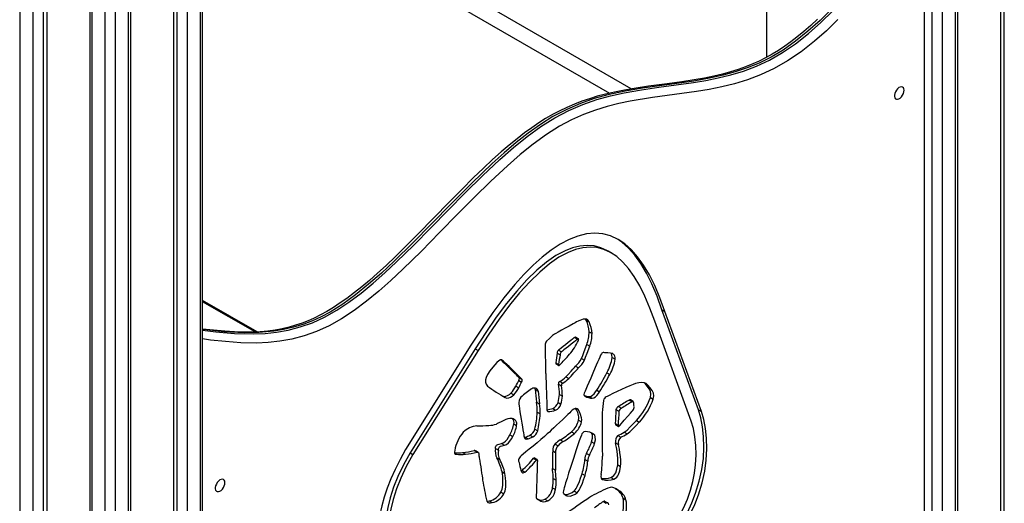
# Model space of a CAD drawing. Units: millimetres. Extents: x 21790 to 42414, y 17598 to 32860.
# Drawn here: x 38898 to 39614, y 22261 to 22612 of the extents above; entities that cross this region are included whole.
import ezdxf

# ---------------------------------------------------------------- set-up
doc = ezdxf.new("R2010")
doc.units = ezdxf.units.MM
doc.layers.add('AXONOMETRIC', color=7, linetype='Continuous')
doc.layers.add('TIPTAP_DIM', color=9, linetype='Continuous')

# ---------------------------------------------------------------- blocks, each defined once
blk = doc.blocks.new('LM222-1_axonometric')
at = {"layer": 'AXONOMETRIC'}
for p, q in [((635.95, 385.56), (635.95, 2290.08)), ((633.12, 2288.45), (633.12, 387.19)), ((600.6, 361.07), (600.6, 2269.67)), ((602.06, 363.11), (602.06, 2270.52)), ((583.62, 355.35), (583.62, 2263.96)), ((590.7, 2263.96), (590.7, 355.35)), ((53.34, 46.34), (53.34, 1953.75)), ((-79.64, 1952.91), (-79.64, 44.3)), ((-69.74, 38.59), (-69.74, 1947.19)), ((41.98, 1947.19), (41.98, 38.59)), ((51.88, 44.3), (51.88, 1952.91)), ((-62.67, 1943.11), (-62.67, 38.59)), ((-59.84, 1941.48), (-59.84, 40.22)), ((32.08, 1941.48), (32.08, 40.22)), ((34.91, 38.59), (34.91, 1943.11)), ((-28.78, 1923.55), (-28.78, 16.13)), ((-27.32, 1922.7), (-27.32, 14.09)), ((-0.45, 14.09), (-0.45, 1922.7)), ((1.02, 16.13), (1.02, 1923.55)), ((463.42, 1630.77), (463.42, 1889.61)), ((-17.42, 8.38), (-17.42, 1884.35)), ((-10.35, 1884.35), (-10.35, 8.38)), ((577.97, 1129.43), (577.97, 1730.45)), ((201.79, 1689.53), (348.99, 1604.56)), ((364.82, 1607.66), (212.39, 1695.66)), ((350.1, 1488.67), (347.97, 1489.9)), ((93, 1431.23), (53.34, 1454.12)), ((91.38, 1431.15), (53.34, 1453.1)), ((413.72, 1374.69), (387.15, 1447.28)), ((387.15, 1447.28), (389.27, 1446.05)), ((415.84, 1373.47), (389.27, 1446.05)), ((332.12, 1439.74), (331.61, 1440.49)), ((332.12, 1439.74), (334.24, 1438.52)), ((408.46, 1366.36), (381.9, 1438.93)), ((334.21, 1431.21), (336.33, 1429.98)), ((305.33, 1426.51), (303.26, 1424.42)), ((323.65, 1427.18), (325.77, 1425.96)), ((326.46, 1426.19), (324.34, 1427.41)), ((248.35, 1421.5), (200.86, 1345.77)), ((251.37, 1418.95), (204.04, 1343.47)), ((253.5, 1417.73), (206.16, 1342.25)), ((251.37, 1418.95), (253.5, 1417.73)), ((312.01, 1417.92), (314.14, 1416.7)), ((332.5, 1422.03), (334.62, 1420.8)), ((270.81, 1410.76), (271.34, 1410.46)), ((311.06, 1415.89), (313.18, 1414.66)), ((328.65, 1411.81), (330.77, 1410.58)), ((350.97, 1412.75), (353.09, 1411.52)), ((351.43, 1415.44), (351.25, 1415.55)), ((309.91, 1408.83), (312.03, 1407.6)), ((309.97, 1408.03), (312.09, 1406.81)), ((324.36, 1406.28), (326.48, 1405.06)), ((283.04, 1395.95), (285.16, 1394.72)), ((283.3, 1398.07), (285.42, 1396.84)), ((317.3, 1398.5), (319.42, 1397.28)), ((347.14, 1401.59), (349.26, 1400.37)), ((280.98, 1391.88), (283.11, 1390.65)), ((294.96, 1389.53), (297.08, 1388.3)), ((311.93, 1393.35), (314.05, 1392.13)), ((312.93, 1395.18), (315.05, 1393.96)), ((339.73, 1388.85), (341.86, 1387.63)), ((374.87, 1393.7), (374.33, 1394.15)), ((374.87, 1393.7), (376.99, 1392.47)), ((272, 1384.26), (273.23, 1383.55)), ((277.39, 1386.74), (279.52, 1385.51)), ((312.67, 1385.74), (314.8, 1384.51)), ((330.9, 1384.76), (331.42, 1384.46)), ((334.32, 1384.28), (336.44, 1383.05)), ((363.3, 1381.72), (365.42, 1380.49)), ((366.29, 1380.57), (364.17, 1381.79)), ((378.72, 1383.66), (380.84, 1382.43)), ((296.03, 1380.25), (298.15, 1379.03)), ((307.73, 1375.65), (309.85, 1374.42)), ((311.63, 1379.9), (313.75, 1378.68)), ((324.79, 1375.64), (326.14, 1374.86)), ((353.74, 1374.78), (355.86, 1373.56)), ((355.56, 1377.04), (357.68, 1375.81)), ((413.72, 1374.69), (415.84, 1373.47)), ((296.52, 1372.84), (298.64, 1371.61)), ((303.93, 1373.65), (304.31, 1373.43)), ((326.57, 1367.23), (328.69, 1366)), ((368.58, 1366.8), (370.7, 1365.57)), ((279.42, 1364.52), (281.54, 1363.29)), ((294.71, 1360.5), (296.83, 1359.27)), ((353.23, 1364.71), (355.35, 1363.49)), ((353.43, 1363.77), (355.55, 1362.55)), ((276.64, 1356.49), (278.76, 1355.26)), ((287.1, 1354.74), (287.7, 1354.87)), ((287.7, 1354.87), (289.82, 1353.65)), ((291.14, 1356.29), (293.26, 1355.06)), ((313.15, 1352.74), (315.27, 1351.52)), ((321.47, 1358.74), (323.59, 1357.51)), ((336.59, 1357.65), (337.68, 1357.02)), ((355.13, 1355.91), (357.25, 1354.68)), ((359.75, 1358.34), (361.87, 1357.11)), ((266.15, 1346.63), (268.27, 1345.4)), ((270.49, 1350.13), (272.61, 1348.9)), ((309.57, 1349.81), (311.69, 1348.59)), ((336.02, 1351.35), (338.14, 1350.12)), ((353.4, 1350.74), (355.52, 1349.52)), ((204.04, 1343.47), (206.16, 1342.25)), ((236.52, 1342.97), (237.6, 1342.34)), ((242.24, 1343.54), (244.36, 1342.32)), ((250.65, 1345), (252.77, 1343.77)), ((253.63, 1343.73), (251.51, 1344.95)), ((267.17, 1339.69), (269.3, 1338.46)), ((293.76, 1339.4), (295.88, 1338.18)), ((296.41, 1338.57), (294.28, 1339.79)), ((307.72, 1344.81), (309.85, 1343.59)), ((331.12, 1338.58), (333.24, 1337.35)), ((332.3, 1343.02), (334.42, 1341.8)), ((307.62, 1332.09), (309.74, 1330.87)), ((354.98, 1334.71), (357.1, 1333.49)), ((270.91, 1329.55), (273.03, 1328.33)), ((285.45, 1330.66), (287.57, 1329.43)), ((308.17, 1324.86), (310.29, 1323.64)), ((329.12, 1328.23), (331.24, 1327.01)), ((343.29, 1324.5), (344.05, 1324.06)), ((350.05, 1325.56), (352.17, 1324.33)), ((307.7, 1317.88), (309.82, 1316.65)), ((353.44, 1317.34), (355.57, 1316.11)), ((270.1, 1314.86), (272.23, 1313.64)), ((297.77, 1309.22), (295.88, 1310.31)), ((295.88, 1310.31), (297.72, 1309.25)), ((302.14, 1309.74), (304.26, 1308.51)), ((315.89, 1313.61), (316.24, 1313.47)), ((316.24, 1313.47), (318.36, 1312.24)), ((323.35, 1315.69), (325.47, 1314.46)), ((358.85, 1310.47), (360.97, 1309.24)), ((261.62, 1308.45), (263.74, 1307.23)), ((344.54, 1307.98), (346.66, 1306.75)), ((347.82, 1306.93), (345.7, 1308.15))]:
    blk.add_line(p, q, dxfattribs=at)
at = {"layer": 'AXONOMETRIC', "flags": 128}
for points in [[(500.21, 1658.31), (495.35, 1653.82), (490.15, 1649.28), (485.13, 1645.16), (480.88, 1641.9), (476.36, 1638.67), (471.8, 1635.66), (467.15, 1632.84), (462.46, 1630.24), (457.78, 1627.9), (453.12, 1625.79), (447.93, 1623.69), (442.63, 1621.78), (437.07, 1620.02), (431.2, 1618.4), (424.92, 1616.9), (418.09, 1615.5), (410.46, 1614.17), (401.57, 1612.82), (390.82, 1611.37), (377.42, 1609.6), (368.44, 1608.28), (360.02, 1606.85), (352.75, 1605.41), (346.2, 1603.92), (340.12, 1602.33), (334.38, 1600.6), (328.9, 1598.73), (323.6, 1596.7), (317.93, 1594.26), (312.43, 1591.61), (307.65, 1589.08), (302.6, 1586.15), (297.6, 1583), (292.49, 1579.52), (287.24, 1575.71), (281.82, 1571.52), (276.2, 1566.93), (270.31, 1561.88), (264.09, 1556.31), (257.41, 1550.09), (250.05, 1543.03), (241.88, 1534.96), (232.64, 1525.62), (221.17, 1513.89), (210.01, 1502.51), (201.11, 1493.58), (193.45, 1486.06), (186.6, 1479.54), (180.33, 1473.78), (174.48, 1468.63), (168.96, 1463.99), (163.69, 1459.77), (158.08, 1455.54), (153.39, 1452.23), (148.45, 1448.98), (143.66, 1446.08), (139, 1443.52), (134.47, 1441.27), (130.04, 1439.33), (125.58, 1437.61), (120.9, 1436.06), (116.09, 1434.69), (111.14, 1433.54), (106.05, 1432.6), (100.74, 1431.86), (95.13, 1431.33), (89.28, 1431.04), (83.11, 1430.99), (76.52, 1431.18), (69.35, 1431.65), (61.32, 1432.4), (53.34, 1433.31)], [(510.39, 1665.63), (502.04, 1657.45), (493.22, 1649.53), (484.23, 1642.29), (475.14, 1635.92), (466.45, 1630.78), (457.77, 1626.49), (449.16, 1622.96), (440.3, 1619.98), (431.54, 1617.59), (422.88, 1615.66), (410.31, 1613.42), (397.85, 1611.63), (385.44, 1610), (373, 1608.27), (360.45, 1606.15), (347.75, 1603.37), (337.94, 1600.62), (327.99, 1597.15), (317.94, 1592.83), (307.85, 1587.54), (298.91, 1581.96), (290.01, 1575.63), (281.16, 1568.69), (272.4, 1561.26), (263.77, 1553.47), (248.93, 1539.25), (234.27, 1524.51), (219.68, 1509.59), (206.19, 1495.92), (192.56, 1482.6), (183.29, 1473.98), (173.89, 1465.78), (164.39, 1458.14), (155.17, 1451.48), (145.89, 1445.66), (139.5, 1442.25), (133.13, 1439.33), (126.83, 1436.91), (119.42, 1434.63), (112.13, 1432.93), (104.97, 1431.74), (94.22, 1430.76), (83.74, 1430.58), (68.89, 1431.38), (54.31, 1432.94), (53.34, 1433.06)], [(53.34, 1432.45), (62.93, 1431.27), (76.56, 1430.09), (90.5, 1429.77), (98.66, 1430.13), (107.03, 1431.02), (115.58, 1432.55), (124.27, 1434.81), (133.08, 1437.91), (141.98, 1441.96), (150.81, 1446.93), (159.63, 1452.79), (168.42, 1459.37), (177.15, 1466.53), (185.76, 1474.13), (194.24, 1482.03), (206.81, 1494.31), (219.27, 1506.9), (231.68, 1519.61), (244.12, 1532.24), (256.67, 1544.61), (269.37, 1556.49), (279.18, 1565.06), (289.13, 1573.08), (299.18, 1580.36), (309.27, 1586.72), (319.51, 1592.09), (329.7, 1596.45), (339.81, 1599.94), (349.8, 1602.71), (359.63, 1604.9), (372.32, 1607.13), (384.9, 1608.93), (397.43, 1610.57), (410, 1612.34), (418.96, 1613.81), (428.01, 1615.61), (437.16, 1617.85), (446.41, 1620.66), (455.77, 1624.19), (465.24, 1628.63), (474.79, 1634.1), (484.31, 1640.53), (493.67, 1647.88), (502.62, 1655.84), (511.4, 1664.4)], [(515.07, 1658.14), (506.61, 1649.96), (498, 1642.32), (488.32, 1634.72), (478.48, 1628.07), (468.61, 1622.42), (458.82, 1617.82), (449.31, 1614.24), (439.91, 1611.37), (430.62, 1609.09), (421.42, 1607.26), (412.32, 1605.76), (396.26, 1603.54), (380.22, 1601.39), (364.05, 1598.73), (355.74, 1596.99), (347.3, 1594.86), (338.77, 1592.25), (330.16, 1589.06), (321.49, 1585.21), (312.8, 1580.6), (303.2, 1574.56), (293.64, 1567.65), (284.16, 1560.05), (274.82, 1551.94), (262.7, 1540.66), (250.72, 1528.91), (238.84, 1516.9), (225.58, 1503.33), (212.29, 1489.86), (198.87, 1476.74), (190.18, 1468.65), (181.35, 1460.87), (172.41, 1453.54), (163.4, 1446.8), (154.35, 1440.82), (145.31, 1435.72), (136.18, 1431.57), (127.14, 1428.38), (118.22, 1426.04), (109.45, 1424.47), (100.86, 1423.54), (92.49, 1423.16), (81.15, 1423.34), (70.02, 1424.13), (59.05, 1425.33), (53.34, 1426.07)], [(563.12, 1606.7), (562.99, 1607.73), (562.6, 1608.53), (562, 1609.04), (561.21, 1609.22), (560.3, 1609.07), (559.34, 1608.59), (558.4, 1607.82), (557.54, 1606.82), (556.84, 1605.65), (556.34, 1604.42), (556.08, 1603.19), (556.08, 1602.08), (556.34, 1601.16), (556.84, 1600.5), (557.54, 1600.15), (558.4, 1600.13), (559.34, 1600.45), (560.3, 1601.08), (561.21, 1601.97), (562, 1603.07), (562.6, 1604.28), (562.99, 1605.52), (563.12, 1606.7)], [(389.27, 1446.05), (385.71, 1455.93), (381.95, 1464.82), (377.99, 1472.76), (373.83, 1479.74), (369.48, 1485.79), (364.92, 1490.92), (360.16, 1495.13), (355.2, 1498.43), (349.78, 1500.91), (344.14, 1502.39), (338.28, 1502.87), (332.23, 1502.34), (326.01, 1500.84), (319.66, 1498.37), (313.21, 1494.97), (306.68, 1490.69), (300.1, 1485.57), (293.49, 1479.66), (286.84, 1472.98), (280.17, 1465.57), (272.27, 1455.94), (264.34, 1445.36), (256.36, 1433.87), (248.35, 1421.5)], [(387.15, 1447.28), (383.59, 1457.15), (379.83, 1466.05), (375.87, 1473.98), (371.71, 1480.97), (367.35, 1487.02), (362.8, 1492.14), (358.04, 1496.35), (355.76, 1497.87)], [(347.96, 1489.88), (347.64, 1490.09), (342.79, 1492.32), (337.81, 1493.63), (332.72, 1494.05), (327.52, 1493.6), (322.2, 1492.32), (316.76, 1490.21), (310.08, 1486.6), (303.21, 1481.84), (296.16, 1475.94), (288.94, 1468.93), (281.57, 1460.82), (274.19, 1451.82), (266.69, 1441.82), (259.08, 1430.85), (251.37, 1418.95)], [(381.9, 1438.93), (378.44, 1448.54), (374.8, 1457.15), (371, 1464.78), (367.04, 1471.45), (362.92, 1477.17), (358.67, 1481.96), (354.28, 1485.86), (349.76, 1488.86), (344.91, 1491.09), (339.93, 1492.4), (334.85, 1492.82), (329.64, 1492.38), (324.32, 1491.09), (318.88, 1488.98), (312.2, 1485.38), (305.33, 1480.62), (298.28, 1474.72), (291.06, 1467.7), (283.69, 1459.59), (276.31, 1450.59), (268.81, 1440.59), (261.2, 1429.63), (253.5, 1417.73)], [(326.84, 1439.31), (326.26, 1439.02), (325.15, 1438.43), (323.97, 1437.8), (322.58, 1437.05), (319.76, 1435.49), (316.74, 1433.83), (314.14, 1432.38), (311.83, 1431.09), (310.04, 1430.08), (308.98, 1429.48)], [(334.24, 1438.52), (333.39, 1439.76), (332.29, 1440.4), (331.06, 1440.57), (329.79, 1440.41), (328.55, 1440.04), (327.52, 1439.62), (326.84, 1439.31)], [(308.98, 1429.48), (307.55, 1428.53), (305.33, 1426.51)], [(323.65, 1427.18), (323.2, 1426.82), (322.24, 1426.06), (320.92, 1425), (319.06, 1423.51), (317.06, 1421.92), (315.33, 1420.54), (313.82, 1419.34), (312.66, 1418.43), (312.01, 1417.92)], [(325.77, 1425.96), (325.32, 1425.6), (324.37, 1424.83), (323.04, 1423.78), (321.18, 1422.29), (319.18, 1420.69), (317.46, 1419.32), (315.94, 1418.12), (314.78, 1417.2), (314.14, 1416.7)], [(326.45, 1425.05), (326.57, 1425.51), (326.61, 1425.84), (326.57, 1426.06), (326.47, 1426.18), (326.27, 1426.21), (326.03, 1426.13), (325.77, 1425.96)], [(302.2, 1421.6), (302.2, 1420.68), (302.22, 1418.95), (302.26, 1416.6), (302.32, 1413.37), (302.4, 1409.94), (302.47, 1406.69), (302.54, 1403.97), (302.59, 1402.42), (302.62, 1401.59)], [(328.65, 1411.81), (329.52, 1414.03), (330.6, 1416.99), (332.5, 1422.03)], [(330.77, 1410.58), (331.65, 1412.81), (332.72, 1415.76), (334.62, 1420.8)], [(271.34, 1410.46), (270.62, 1410.86), (269.81, 1410.88), (268.55, 1410.29), (267.11, 1408.99)], [(283.3, 1398.07), (283.18, 1398.18), (282.91, 1398.46), (282.19, 1399.16), (281.31, 1400.02), (280.24, 1401.07), (278, 1403.24), (275.58, 1405.6), (273.87, 1407.25), (272.29, 1408.78), (270.92, 1410.09), (270.09, 1410.87)], [(285.42, 1396.84), (285.3, 1396.96), (285.03, 1397.23), (284.31, 1397.93), (283.43, 1398.8), (282.36, 1399.84), (280.13, 1402.02), (277.7, 1404.37), (275.99, 1406.03), (274.41, 1407.55), (273.04, 1408.86), (271.99, 1409.86), (271.34, 1410.46)], [(342.21, 1413.55), (341.89, 1412.8), (341.16, 1411.11), (340.35, 1409.25), (339.39, 1407.03), (337.43, 1402.48), (335.34, 1397.66), (334, 1394.57), (332.8, 1391.77), (331.79, 1389.42), (331.26, 1388.21), (330.88, 1387.31), (330.67, 1386.83), (330.61, 1386.67)], [(344.84, 1416.22), (344.36, 1416.22), (343.91, 1416.03), (343.51, 1415.7), (343.15, 1415.28), (342.57, 1414.33), (342.21, 1413.55)], [(351.25, 1415.55), (350.7, 1415.65), (349.74, 1415.75), (347.81, 1415.91), (346.63, 1416.01), (345.6, 1416.11), (344.84, 1416.22)], [(350.97, 1412.75), (350.76, 1414.57), (350.24, 1415.7)], [(267.11, 1408.99), (264.21, 1405.72), (261.96, 1402.84), (260.26, 1400.18), (259.32, 1397.99)], [(309.91, 1408.83), (309.9, 1408.22), (309.91, 1408.13), (309.94, 1408.08), (309.96, 1408.04), (309.97, 1408.03)], [(312.03, 1407.6), (312.02, 1406.99), (312.04, 1406.91), (312.06, 1406.85), (312.08, 1406.82), (312.12, 1406.8), (312.18, 1406.81), (312.26, 1406.85), (312.35, 1406.92), (312.62, 1407.15)], [(317.3, 1398.5), (317.98, 1399.24), (318.92, 1400.29), (321.08, 1402.71), (322.4, 1404.17), (323.54, 1405.43), (324.36, 1406.28)], [(319.42, 1397.28), (320.1, 1398.01), (321.04, 1399.07), (323.2, 1401.49), (324.52, 1402.95), (325.66, 1404.2), (326.48, 1405.06)], [(283.04, 1395.95), (283.32, 1396.57), (283.47, 1397.09), (283.5, 1397.5), (283.44, 1397.85), (283.3, 1398.07)], [(285.16, 1394.72), (285.44, 1395.34), (285.59, 1395.86), (285.62, 1396.27), (285.56, 1396.63), (285.42, 1396.84)], [(302.62, 1401.59), (302.67, 1400.76), (302.74, 1399.11), (302.8, 1397.36), (302.88, 1395.3), (303.03, 1391.1), (303.18, 1386.65), (303.29, 1383.57), (303.38, 1380.78), (303.45, 1378.44), (303.5, 1376.72), (303.52, 1375.8)], [(334.32, 1384.28), (335.59, 1384.62), (336.75, 1385.35), (337.79, 1386.34), (338.85, 1387.64), (339.73, 1388.85)], [(367.93, 1393.64), (366.16, 1393.11), (363.7, 1392.15), (360.8, 1390.89), (357.68, 1389.46), (354.55, 1387.97), (351.38, 1386.42), (348.79, 1385.12), (347.35, 1384.38), (346.6, 1383.97)], [(376.99, 1392.47), (375.59, 1393.63), (374.13, 1394.23), (372.53, 1394.38), (370.4, 1394.14), (367.93, 1393.64)], [(378.72, 1383.66), (379.09, 1386), (378.76, 1388.08), (377.92, 1389.93), (376.49, 1391.89), (374.87, 1393.7)], [(380.84, 1382.43), (381.21, 1384.78), (380.89, 1386.85), (380.04, 1388.7), (378.61, 1390.66), (376.99, 1392.47)], [(271.11, 1384.78), (272.35, 1384.42), (273.62, 1384.53), (274.88, 1384.99), (276.24, 1385.81), (277.39, 1386.74)], [(273.23, 1383.55), (274.47, 1383.2), (275.74, 1383.31), (277, 1383.76), (278.36, 1384.58), (279.52, 1385.51)], [(330.61, 1386.67), (330.46, 1385.79), (330.64, 1385.08), (330.97, 1384.68), (331.42, 1384.46)], [(336.44, 1383.05), (337.71, 1383.39), (338.87, 1384.13), (339.91, 1385.12), (340.98, 1386.42), (341.86, 1387.63)], [(364.16, 1381.77), (364.09, 1381.83), (363.73, 1381.87), (363.3, 1381.72)], [(283.13, 1378.67), (283.3, 1377.43), (283.58, 1375.58), (283.94, 1373.26), (284.36, 1370.61), (284.81, 1367.79), (285.27, 1364.94), (285.7, 1362.37), (286.09, 1360.03), (286.43, 1358.04), (286.7, 1356.54), (286.87, 1355.65)], [(303.52, 1375.8), (303.59, 1374.59), (303.77, 1373.86), (304, 1373.56), (304.31, 1373.43)], [(303.58, 1374.71), (304.65, 1374.84), (307.73, 1375.65)], [(326.14, 1374.86), (325.48, 1375.46), (324.74, 1375.65), (323.97, 1375.52), (323.18, 1375.14), (322, 1374.27), (320.99, 1373.32)], [(328.69, 1366), (328.89, 1367.4), (328.76, 1368.91), (328.06, 1371.32), (327.14, 1373.28), (326.14, 1374.86)], [(356.49, 1363.32), (359.7, 1367.01), (362.26, 1369.95), (364.17, 1372.14), (365.42, 1373.59), (365.91, 1374.16)], [(366.7, 1379.69), (366.55, 1380.29), (366.22, 1380.6), (365.85, 1380.64), (365.42, 1380.49)], [(366.83, 1377.17), (366.8, 1377.68), (366.77, 1378.42), (366.7, 1379.69)], [(392.4, 1279), (397.41, 1286.05), (401.82, 1293.12), (405.64, 1300.18), (408.87, 1307.17), (411.55, 1314.05), (414.25, 1322.83), (416.12, 1331.29), (417.22, 1339.37), (417.67, 1347.56), (417.45, 1355.22), (416.65, 1362.32), (415.38, 1368.83), (413.72, 1374.69)], [(272.21, 1366.92), (270.19, 1365.93), (268.57, 1365.14), (267.59, 1364.66), (266.86, 1364.3)], [(320.99, 1373.32), (320.21, 1372.56), (318.85, 1371.26), (317.07, 1369.56), (314.99, 1367.59), (312.77, 1365.49), (310.58, 1363.42), (308.52, 1361.49), (306.73, 1359.81), (305.35, 1358.52)], [(343.78, 1372.55), (343.76, 1371.18), (343.74, 1368.89), (343.72, 1365.89), (343.72, 1362.39), (343.72, 1358.58), (343.73, 1354.67), (343.74, 1351.07), (343.76, 1347.73), (343.78, 1344.82), (343.81, 1342.52), (343.83, 1340.98)], [(359.75, 1358.34), (361.74, 1359.9), (364.15, 1362.24), (366.29, 1364.43), (368.58, 1366.8)], [(394.52, 1277.77), (399.53, 1284.82), (403.94, 1291.9), (407.76, 1298.95), (410.99, 1305.94), (413.67, 1312.82), (416.37, 1321.61), (418.24, 1330.07), (419.35, 1338.15), (419.79, 1346.34), (419.57, 1354), (418.78, 1361.1), (417.5, 1367.6), (415.84, 1373.47)], [(353.23, 1364.71), (353.26, 1364.17), (353.35, 1363.86), (353.41, 1363.79), (353.43, 1363.78)], [(355.35, 1363.49), (355.38, 1362.94), (355.47, 1362.64), (355.53, 1362.56), (355.61, 1362.53), (355.69, 1362.53), (355.82, 1362.6), (355.97, 1362.71), (356.49, 1363.32)], [(361.87, 1357.11), (363.86, 1358.67), (366.28, 1361.01), (368.41, 1363.21), (370.7, 1365.57)], [(390.38, 1282.99), (395.2, 1289.83), (399.31, 1296.6), (402.76, 1303.26), (405.6, 1309.83), (407.86, 1316.27), (409.59, 1322.58), (410.83, 1328.73), (411.62, 1334.7), (412.01, 1341.92), (411.82, 1348.75), (411.11, 1355.13), (409.96, 1361.03), (408.46, 1366.36)], [(270.49, 1350.13), (272.11, 1350.79), (273.46, 1351.81), (274.58, 1353.08), (275.69, 1354.77), (276.64, 1356.49)], [(272.61, 1348.9), (274.23, 1349.56), (275.58, 1350.58), (276.7, 1351.86), (277.81, 1353.54), (278.76, 1355.26)], [(305.35, 1358.52), (303.82, 1357.16), (301.7, 1355.31), (299.14, 1353.14), (296.34, 1350.77), (293.46, 1348.36), (290.74, 1346.09), (288.3, 1344.05), (286.3, 1342.38), (284.91, 1341.2)], [(286.87, 1355.65), (287.23, 1354.24), (287.8, 1353.5), (288.58, 1353.38), (289.82, 1353.65)], [(328.56, 1356.23), (327.93, 1354.61), (327.07, 1352.19), (326.01, 1349.1), (324.81, 1345.52), (322.75, 1339.26), (320.65, 1332.77), (319.33, 1328.63), (318.14, 1324.84), (317.12, 1321.6), (316.49, 1319.54), (316.04, 1318.02), (315.79, 1317.12)], [(336.02, 1351.35), (336.66, 1354.13), (336.58, 1356.24), (336.17, 1357.44), (335.56, 1358.25)], [(338.14, 1350.12), (338.78, 1352.9), (338.7, 1355.02), (338.29, 1356.22), (337.68, 1357.02)], [(355.13, 1355.91), (356.07, 1356.42), (357.29, 1357), (359.75, 1358.34)], [(357.25, 1354.68), (358.19, 1355.19), (359.42, 1355.78), (361.87, 1357.11)], [(200.86, 1345.77), (196.79, 1338.51), (193.2, 1331.39), (190.07, 1324.46), (187.42, 1317.71), (185.23, 1311.16), (183.48, 1304.83), (181.98, 1297.65), (181.06, 1290.79), (180.69, 1284.28), (180.84, 1278.13), (181.65, 1271.28), (183.09, 1264.94), (185.09, 1259.11), (187.6, 1253.78), (190.57, 1248.93), (193.94, 1244.57)], [(266.15, 1346.63), (266.26, 1347.52), (266.46, 1348.2), (266.68, 1348.59), (266.97, 1348.91), (267.33, 1349.16), (267.77, 1349.37), (268.92, 1349.73), (270.49, 1350.13)], [(268.27, 1345.4), (268.38, 1346.29), (268.58, 1346.97), (268.8, 1347.37), (269.09, 1347.68), (269.45, 1347.94), (269.89, 1348.15), (271.04, 1348.51), (272.61, 1348.9)], [(354.98, 1334.71), (355.13, 1336.88), (355.06, 1339.38), (354.83, 1342.04), (354.49, 1344.68), (354.09, 1347.21), (353.7, 1349.3), (353.4, 1350.74)], [(357.1, 1333.49), (357.25, 1335.65), (357.18, 1338.16), (356.95, 1340.82), (356.62, 1343.45), (356.21, 1345.99), (355.83, 1348.08), (355.52, 1349.52)], [(204.04, 1343.47), (199.21, 1334.69), (195.24, 1326.33), (192.05, 1318.37), (189.62, 1310.82), (187.89, 1303.65), (186.81, 1296.86), (186.36, 1290.44), (186.49, 1284.38), (187.42, 1277.26), (189.14, 1270.71), (191.58, 1264.72), (194.67, 1259.3), (198.34, 1254.45)], [(206.16, 1342.25), (201.34, 1333.47), (197.36, 1325.1), (194.18, 1317.15), (191.74, 1309.59), (190.01, 1302.43), (188.93, 1295.64), (188.48, 1289.22), (188.61, 1283.16), (189.54, 1276.04), (191.26, 1269.48), (193.7, 1263.49), (196.79, 1258.07), (200.46, 1253.23)], [(236.55, 1345.09), (236.42, 1344.01), (236.44, 1343.26), (236.57, 1342.79), (236.78, 1342.53), (237.19, 1342.38), (237.6, 1342.34)], [(252.77, 1343.77), (253.24, 1343.83), (253.57, 1343.76), (253.79, 1343.59), (253.92, 1343.37), (253.99, 1342.98), (254, 1342.66)], [(254.38, 1339.78), (254.52, 1338.88), (254.76, 1337.4), (255.06, 1335.48), (255.4, 1333.28), (255.75, 1330.96), (256.1, 1328.72), (256.41, 1326.65), (256.66, 1324.9), (256.83, 1323.63)], [(284.91, 1341.2), (284.11, 1340.46), (283.55, 1339.8), (283.15, 1339.16), (282.89, 1338.54), (282.79, 1337.94), (282.85, 1337.35), (283.06, 1336.78), (283.27, 1336.43)], [(293.76, 1339.4), (293.92, 1339.6), (294.05, 1339.73), (294.16, 1339.8), (294.25, 1339.81), (294.28, 1339.79)], [(295.88, 1338.18), (296.04, 1338.37), (296.17, 1338.51), (296.28, 1338.57), (296.37, 1338.58), (296.45, 1338.53), (296.5, 1338.42), (296.54, 1338.27), (296.57, 1337.74), (296.55, 1336.19)], [(296.55, 1336.19), (296.55, 1335.42), (296.51, 1333.92), (296.46, 1332.32), (296.4, 1330.44), (296.27, 1326.58), (296.13, 1322.46), (296.03, 1319.57), (295.93, 1316.91), (295.85, 1314.62), (295.78, 1312.86), (295.73, 1311.78)], [(308.17, 1324.86), (308.08, 1326.07), (307.96, 1327.59), (307.83, 1329.2), (307.7, 1330.92), (307.62, 1332.09)], [(350.05, 1325.56), (351.2, 1326.19), (352.15, 1326.97), (352.91, 1327.9), (353.52, 1328.97), (354.39, 1331.55), (354.98, 1334.71)], [(352.17, 1324.33), (353.33, 1324.97), (354.27, 1325.75), (355.03, 1326.68), (355.64, 1327.75), (356.51, 1330.32), (357.1, 1333.49)], [(69.56, 1321.78), (69.43, 1322.8), (69.04, 1323.6), (68.44, 1324.11), (67.65, 1324.3), (66.74, 1324.15), (65.78, 1323.67), (64.84, 1322.9), (63.98, 1321.89), (63.28, 1320.73), (62.78, 1319.49), (62.52, 1318.27), (62.52, 1317.16), (62.78, 1316.24), (63.28, 1315.57), (63.98, 1315.22), (64.84, 1315.2), (65.78, 1315.52), (66.74, 1316.15), (67.65, 1317.05), (68.44, 1318.14), (69.04, 1319.36), (69.43, 1320.6), (69.56, 1321.78)], [(270.1, 1314.86), (270.98, 1317.02), (271.44, 1319.58), (271.57, 1321.71), (271.54, 1323.84), (271.38, 1326.19), (271.14, 1328.16), (270.91, 1329.55)], [(272.23, 1313.64), (273.11, 1315.79), (273.56, 1318.35), (273.69, 1320.49), (273.67, 1322.61), (273.5, 1324.96), (273.26, 1326.93), (273.03, 1328.33)], [(284.64, 1330.54), (285.06, 1329.57), (285.74, 1328.95), (286.24, 1328.87), (286.84, 1329.02), (287.57, 1329.43)], [(284.69, 1330.24), (284.72, 1330.24), (285.45, 1330.66)], [(310.29, 1323.64), (310.2, 1324.85), (310.08, 1326.37), (309.95, 1327.98), (309.82, 1329.69), (309.74, 1330.87)], [(323.35, 1315.69), (324.06, 1316.42), (324.8, 1317.52), (325.53, 1318.88), (327.17, 1322.65), (328, 1324.9), (328.67, 1326.84), (329.12, 1328.23)], [(325.47, 1314.46), (326.18, 1315.2), (326.92, 1316.29), (327.65, 1317.66), (329.29, 1321.43), (330.12, 1323.67), (330.79, 1325.62), (331.24, 1327.01)], [(342.95, 1327.65), (342.82, 1326.16), (342.97, 1325.02), (343.4, 1324.32), (344.05, 1324.06)], [(302.14, 1309.74), (303.63, 1310.64), (304.86, 1311.86), (305.85, 1313.24), (306.6, 1314.67), (307.17, 1316.05), (307.53, 1317.17), (307.7, 1317.88)], [(315.79, 1317.12), (315.5, 1315.78), (315.38, 1314.92), (315.4, 1314.41), (315.52, 1314.09), (315.68, 1313.91)], [(355.57, 1316.11), (353.85, 1317.18), (352.08, 1318.05), (350.77, 1318.4), (349.61, 1318.3)], [(295.73, 1311.78), (295.76, 1310.86), (295.89, 1310.25), (296.13, 1309.88), (296.44, 1309.67), (297.05, 1309.49), (297.72, 1309.25)], [(304.26, 1308.51), (305.75, 1309.42), (306.98, 1310.63), (307.97, 1312.02), (308.72, 1313.44), (309.29, 1314.83), (309.65, 1315.95), (309.82, 1316.65)], [(316.24, 1313.47), (318.29, 1313.22), (320.31, 1313.79), (321.85, 1314.64), (323.35, 1315.69)], [(318.36, 1312.24), (320.42, 1312), (322.43, 1312.57), (323.97, 1313.41), (325.47, 1314.46)], [(335.97, 1311.92), (334.49, 1310.95), (332.52, 1309.61), (330.23, 1308.04), (327.77, 1306.34), (325.32, 1304.63), (323.08, 1303.07), (321.16, 1301.72), (319.73, 1300.71), (318.94, 1300.15)], [(259.86, 1308.34), (260.38, 1308.36), (261.62, 1308.45)], [(259.87, 1308.31), (260.48, 1307.37), (261.47, 1307.09), (262.5, 1307.13), (263.74, 1307.23)], [(345.69, 1308.13), (345.61, 1308.19), (345.15, 1308.22), (344.54, 1307.98)], [(348.59, 1305.66), (348.19, 1306.54), (347.74, 1306.97), (347.27, 1307), (346.66, 1306.75)]]:
    blk.add_lwpolyline(points, dxfattribs=at)
at = {"layer": 'AXONOMETRIC'}
for centre, radius, start, end in [((308.94, 1429.54), 25.32, 3.78006, 23.75131), ((311.06, 1428.32), 25.32, 3.78006, 23.75131), ((307.45, 1431.44), 26.76, 339.40579, 359.51104), ((305.78, 1421.87), 3.59, 134.71869, 184.17467), ((290.23, 1441.34), 39.71, 318.38738, 335.77802), ((324.18, 1426.71), 0.718, 77.35007, 138.42106), ((309.57, 1430.21), 26.76, 339.40579, 359.51104), ((313.28, 1416.09), 2.23, 124.6827, 185.11827), ((451.61, 1389.28), 143.05, 169.27919, 172.14498), ((453.73, 1388.05), 143.05, 169.27919, 172.14498), ((231.41, 1490.34), 116.25, 314.30841, 319.5858), ((315.4, 1414.86), 2.23, 124.6827, 185.11827), ((311.05, 1421.05), 19.88, 312.02307, 332.29023), ((313.18, 1419.83), 19.88, 312.02307, 332.29023), ((320.29, 1417.05), 30.98, 330.06771, 352.01638), ((322.41, 1415.82), 30.98, 330.06771, 352.01638), ((349.07, 1412.16), 4.08, 350.97428, 49.26843), ((264.61, 1395.73), 5.75, 156.85572, 221.44802), ((215.02, 1427.74), 75.09, 331.46653, 334.94668), ((286.12, 1435.02), 48.02, 303.93384, 310.48581), ((288.24, 1433.8), 48.02, 303.93384, 310.48581), ((187.68, 1485.74), 180.3, 327.49548, 332.179), ((189.8, 1484.52), 180.3, 327.49548, 332.179), ((349.39, 1515.47), 152.32, 234.20547, 240.00277), ((259.96, 1402.74), 23.67, 317.44839, 332.66799), ((262.08, 1401.52), 23.67, 317.44839, 332.66799), ((217.14, 1426.52), 75.09, 331.46653, 334.94668), ((315.97, 1351.67), 44.88, 121.61128, 134.32537), ((294.24, 1387.55), 2.94, 14.78117, 127.44947), ((292.82, 1389.08), 2.18, 11.69752, 38.92843), ((782.62, 1440.92), 490.36, 186.01583, 187.10657), ((784.74, 1439.69), 490.36, 186.01583, 187.10657), ((313.41, 1393.73), 1.53, 108.43611, 194.29216), ((266.15, 1385.03), 46.53, 0.87197, 10.30341), ((315.53, 1392.51), 1.53, 108.43611, 194.29216), ((268.27, 1383.81), 46.53, 0.87197, 10.30341), ((288.91, 1379.76), 5.88, 136.96154, 190.71166), ((285.68, 1387.56), 27.05, 343.56004, 356.14594), ((287.8, 1386.33), 27.05, 343.56004, 356.14594), ((334.09, 1391.77), 7.5, 242.52747, 271.78597), ((337.16, 1395.3), 12.27, 242.10345, 266.63142), ((440.53, 1368), 96.86, 171.9948, 177.30917), ((348.57, 1380.37), 4.11, 118.7569, 164.12079), ((461.58, 1210.48), 197.44, 119.85305, 122.47665), ((330.16, 1401.38), 51.69, 318.00927, 339.95133), ((332.29, 1400.15), 51.69, 318.00927, 339.95133), ((248.02, 1373.35), 48.5, 359.40052, 8.18572), ((250.15, 1372.12), 48.5, 359.40052, 8.18572), ((304.73, 1387.02), 13.6, 268.21826, 292.11777), ((304.46, 1382.56), 7.65, 295.3536, 339.6331), ((306.58, 1381.34), 7.65, 295.3536, 339.6331), ((315.42, 1368.73), 11.24, 352.32878, 37.55967), ((585.88, 1357.92), 232.75, 175.84654, 178.32778), ((357.11, 1373.92), 3.48, 116.4235, 165.75462), ((359.23, 1372.7), 3.48, 116.4235, 165.75462), ((463.7, 1209.26), 197.44, 119.85305, 122.47665), ((362.98, 1376.7), 3.88, 319.00197, 6.85524), ((276.91, 1360.1), 8.28, 80.70132, 124.58886), ((277.71, 1364.34), 3.97, 344.70565, 82.28534), ((276.17, 1365.71), 3.46, 339.75987, 43.83432), ((223.4, 1377.27), 73.26, 346.76922, 356.53569), ((225.52, 1376.04), 73.26, 346.76922, 356.53569), ((311.25, 1370.65), 15.69, 310.646, 347.41828), ((588, 1356.7), 232.75, 175.84654, 178.32778), ((254.04, 1346.62), 16.34, 94.7968, 133.78445), ((248.8, 1543.76), 180.9, 271.22723, 273.97956), ((261.06, 1380.48), 17.18, 270.98703, 289.73311), ((254.14, 1368.77), 25.64, 331.37586, 350.44523), ((256.26, 1367.55), 25.64, 331.37586, 350.44523), ((288.18, 1362.41), 6.8, 295.77352, 343.65655), ((313.37, 1369.42), 15.69, 310.646, 347.41828), ((265.13, 1339.92), 29.05, 140.45447, 169.75309), ((284.41, 1367.73), 13.27, 284.33362, 300.4527), ((286.53, 1366.51), 13.27, 284.33362, 300.4527), ((290.3, 1361.19), 6.8, 295.77352, 343.65655), ((342.31, 1313.34), 49.02, 126.50023, 131.91309), ((265.93, 1427.02), 88.03, 302.44606, 309.12645), ((268.05, 1425.8), 88.03, 302.44606, 309.12645), ((331.79, 1355.6), 3.29, 96.01433, 168.9571), ((331.13, 1346.35), 12.52, 58.4323, 88.55309), ((358.37, 1351.95), 5.11, 129.26876, 193.68545), ((360.49, 1350.73), 5.11, 129.26876, 193.68545), ((276.34, 1344.59), 10.39, 168.69516, 208.12099), ((278.46, 1343.36), 10.39, 168.69516, 208.12099), ((313.72, 1345.45), 6.03, 133.54886, 186.05287), ((315.84, 1344.22), 6.03, 133.54886, 186.05287), ((344.43, 1312.11), 49.02, 126.50023, 131.91309), ((291.09, 1366.46), 47.4, 330.37591, 341.41541), ((293.21, 1365.23), 47.4, 330.37591, 341.41541), ((238.87, 1387.35), 43.94, 266.81418, 274.39276), ((241.1, 1380.16), 37.99, 264.72459, 274.92954), ((218.13, 1507.82), 166.04, 278.34817, 281.29233), ((220.25, 1506.6), 166.04, 278.34817, 281.29233), ((251.02, 1344.16), 0.92, 58.55811, 114.02623), ((282.93, 1344.95), 29.02, 184.524, 190.25838), ((231.38, 1320.74), 40.5, 12.56638, 27.89855), ((233.5, 1319.51), 40.5, 12.56638, 27.89855), ((241.04, 1381.16), 67.25, 311.33029, 321.61836), ((243.16, 1379.93), 67.25, 311.33029, 321.61836), ((527.38, 1336.65), 219.8, 177.87093, 181.18757), ((529.5, 1335.42), 219.8, 177.87093, 181.18757), ((275.48, 1343.97), 55.9, 343.65179, 354.46898), ((340.02, 1338.6), 8.9, 150.2215, 180.15002), ((342.14, 1337.38), 8.9, 150.2215, 180.15002), ((257.95, 1339.97), 85.89, 351.7524, 0.67355), ((356.4, 1350.33), 74.44, 190.7629, 195.42198), ((277.6, 1342.74), 55.9, 343.65179, 354.46898), ((266.03, 1324.15), 42.14, 351.43995, 0.96449), ((345.83, 1335.7), 10.99, 254.82829, 292.58103), ((347.74, 1335.52), 12.03, 252.15408, 291.6414), ((444.92, 1353.05), 190.38, 188.89029, 193.59201), ((268.15, 1322.93), 42.14, 351.43995, 0.96449), ((381.2, 1232.92), 91.03, 110.30238, 119.79531), ((348.01, 1307.49), 11.24, 15.3257, 61.07449), ((258.78, 1321.02), 12.89, 282.71243, 331.45416), ((260.91, 1319.8), 12.89, 282.71243, 331.45416), ((299.5, 1314.26), 5.23, 242.76905, 300.29254), ((319.13, 1316.47), 4.29, 216.61328, 259.64837), ((350.13, 1306.27), 11.24, 15.3257, 61.07449), ((337.16, 1305.97), 22.15, 334.32724, 11.70999), ((301.54, 1313.75), 5.9, 229.69003, 297.49273), ((368.2, 1268.7), 45.86, 121.06271, 130.8562), ((339.28, 1304.75), 22.15, 334.32724, 11.70999)]:
    blk.add_arc(centre, radius, start, end, dxfattribs=at)

msp = doc.modelspace()

# ---------------------------------------------------------------- block references
at = {"layer": 'TIPTAP_DIM'}
msp.add_blockref('LM222-1_axonometric', (38977.62, 20954.17), dxfattribs=at)

doc.saveas('drawing.dxf')
